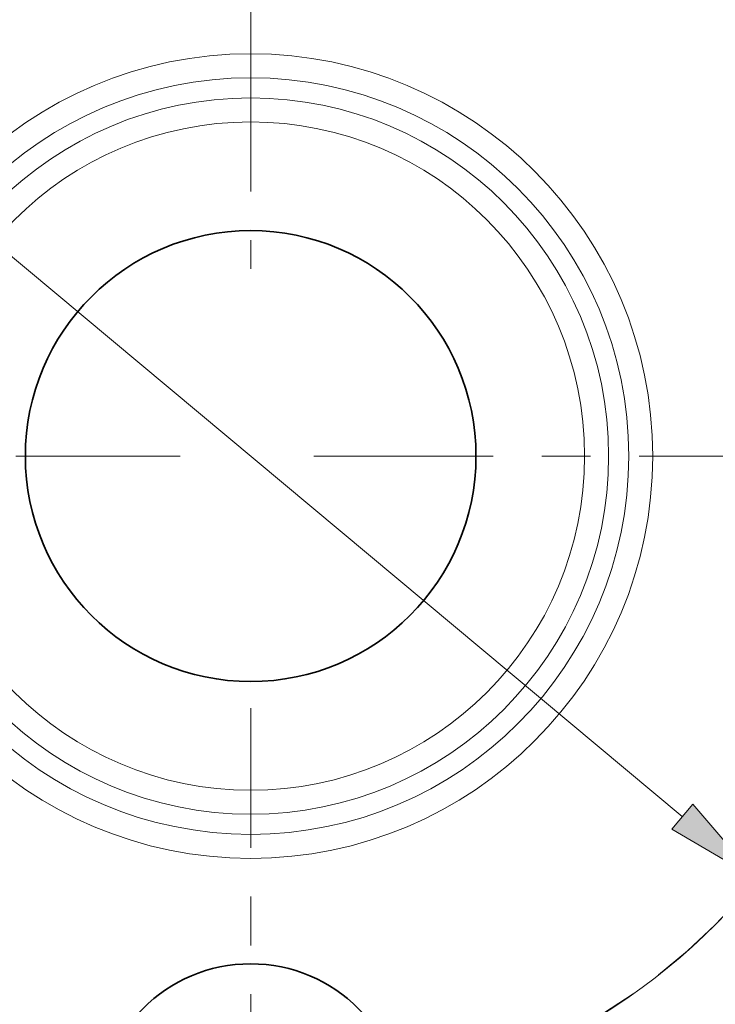
# Model space of a CAD drawing. Extents: x 0 to 10.8, y 0 to 8.3.
# Drawn here: x 3 to 4.4, y 4.6 to 6.6 of the extents above; entities that cross this region are included whole.
import ezdxf

# ---------------------------------------------------------------- set-up
doc = ezdxf.new("R2010")
doc.units = 0
doc.header["$MEASUREMENT"] = 0
doc.linetypes.add('DASHDOT', pattern=[18.5, 12, -3, 0.5, -3])
doc.layers.get('0').update_dxf_attribs({"lineweight": 13})

# ---------------------------------------------------------------- blocks, each defined once
blk = doc.blocks.new('BLOCK10')
at = {"color": 7, "lineweight": 13, "ltscale": 0.03937}
blk.add_line((-1.0633, 0.8873), (1.0633, -0.8873), dxfattribs=at)
blk.add_lwpolyline([(1.0377, -0.9181), (1.2476, -1.0412), (1.0889, -0.8566)], close=True, dxfattribs=at)
blk.add_arc((0, 0), 1.625, 234.4937, 323.4872, dxfattribs=at)
blk.add_solid([(1.0377, -0.9181), (1.2476, -1.0412), (1.0377, -0.9181), (1.0889, -0.8566)], dxfattribs=at)
blk = doc.blocks.new('BLOCK11')
at = {"color": 7, "linetype": 'DASHDOT', "lineweight": 13, "ltscale": 0.03937}
blk.add_line((-3.076, 0), (-0.174, 0), dxfattribs=at)
blk = doc.blocks.new('BLOCK12')
at = {"color": 7, "linetype": 'DASHDOT', "lineweight": 13, "ltscale": 0.03937}
blk.add_line((0, 2.789), (0, 0.461), dxfattribs=at)
blk.add_arc((0, 0), 1.625, 48.9574, 131.0426, dxfattribs=at)
blk = doc.blocks.new('BLOCK13')
at = {"color": 7, "linetype": 'DASHDOT', "lineweight": 13, "ltscale": 0.03937}
blk.add_line((3.0948, 0), (0.1552, 0), dxfattribs=at)
blk.add_arc((0, 0), 1.625, 308.1755, 51.8245, dxfattribs=at)
blk = doc.blocks.new('BLOCK14')
at = {"color": 7, "linetype": 'DASHDOT', "lineweight": 13, "ltscale": 0.03937}
blk.add_line((0, -2.6297), (0, -0.6203), dxfattribs=at)
blk.add_arc((0, 0), 1.625, 234.5751, 305.4249, dxfattribs=at)

msp = doc.modelspace()

# ---------------------------------------------------------------- linework, layer by layer
at = {"color": 7, "lineweight": 35, "ltscale": 0.03937}
for centre, radius in [((3.4908, 5.7298), 1.9242), ((3.4908, 5.7298), 0.4623), ((3.4908, 4.3762), 0.3124)]:
    msp.add_circle(centre, radius, dxfattribs=at)
at = {"color": 7, "lineweight": 13, "ltscale": 0.03937}
for radius in [0.825, 0.7757, 0.7345, 0.6853]:
    msp.add_circle((3.4908, 5.7298), radius, dxfattribs=at)

# ---------------------------------------------------------------- block references
at = {"lineweight": 0, "xscale": 0.833, "yscale": 0.833, "zscale": 0.833}
for name in ['BLOCK12', 'BLOCK13', 'BLOCK11', 'BLOCK10', 'BLOCK14']:
    msp.add_blockref(name, (3.4908, 5.7298), dxfattribs=at)

doc.saveas('drawing.dxf')
